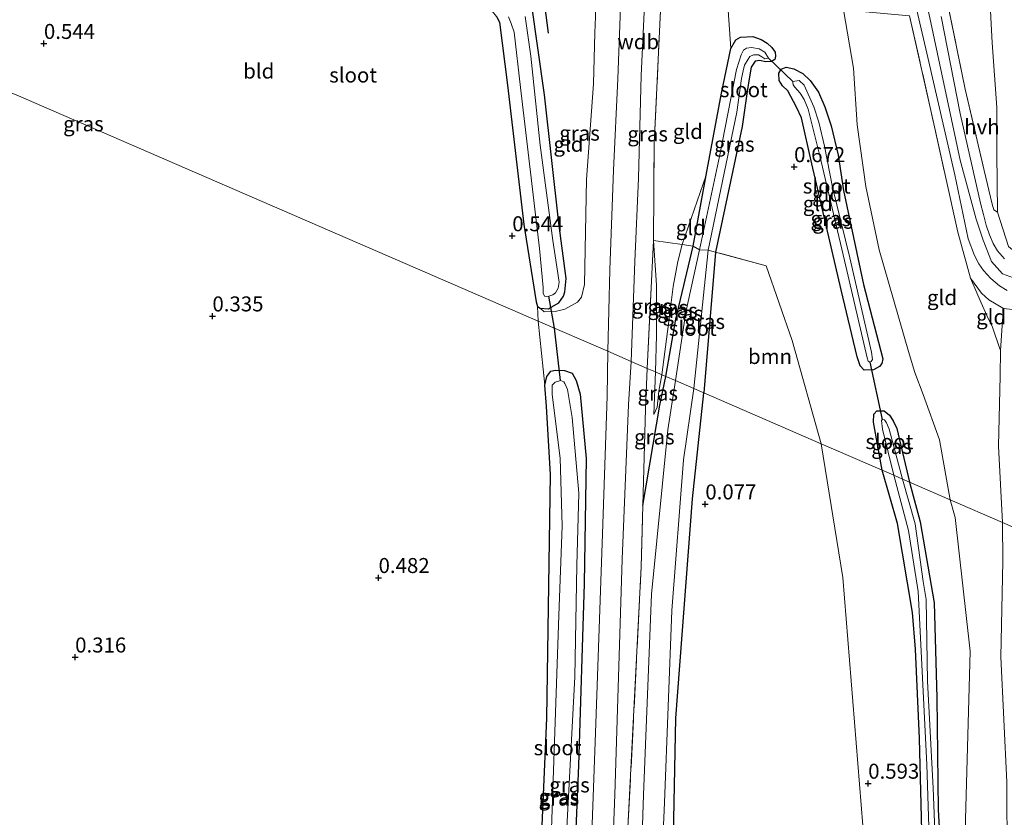
# Model space of a CAD drawing. Units: metres. Extents: x 89995 to 100006, y 412499 to 415048.
# Drawn here: x 95562 to 95726, y 413139 to 413272 of the extents above; entities that cross this region are included whole.
import ezdxf
from ezdxf.enums import TextEntityAlignment as Align

# ---------------------------------------------------------------- set-up
doc = ezdxf.new("R2010")
doc.units = ezdxf.units.M
doc.linetypes.add('IE-TERREINAFSCHEIDING', pattern=[10, 8, -2])
doc.layers.get('0').update_dxf_attribs({"lineweight": 25})
for name, color, linetype in [('B-ME-GR-BOMENRIJ-L-B1', 10, 'Continuous'), ('B-ME-GW-HOOGTEPUNT-S-B1', 10, 'Continuous'), ('B-ME-GW-INSTEEKWATERGANG-L-B1', 10, 'Continuous'), ('B-ME-KW-DUIKER-L-B1', 10, 'Continuous')]:
    doc.layers.add(name, color=color, linetype=linetype)
for name, color, linetype, lineweight in [('B-ME-GR-BOOM-GV-B6', 93, 'Continuous', 18), ('B-ME-GW-KRUINLIJN-L-B1', 93, 'Continuous', 18), ('B-ME-GW-TEENLIJN-L-B1', 93, 'Continuous', 18), ('B-ME-IE-GRASLAND-GV-B6', 93, 'Continuous', 18), ('B-ME-IE-GRONDWERKLIJN-GROND_INGERICHT-GV-B6', 253, 'Continuous', 18), ('B-ME-IE-HULPGEOMETRIE-L-B1', 53, 'Continuous', 18), ('B-ME-IE-TERREINAFSCHEIDING-RASTERHEKWERK-L-B1', 8, 'IE-TERREINAFSCHEIDING', 18), ('B-ME-OG-WATER-GV-B6', 153, 'Continuous', 18), ('B-ME-VH-VERH_SOORT-HALF_VERHARDING-GV-B6', 8, 'IE-TERREINAFSCHEIDING-NATUURLIJK-HOUTWAL', 18)]:
    doc.layers.add(name, color=color, linetype=linetype, lineweight=lineweight)
doc.styles.add('NLCS-ISO', font='NLCS-ISO.TTF')
doc.linetypes.add('IE-TERREINAFSCHEIDING-NATUURLIJK-HOUTWAL', pattern='A,7,-1.5,[67,NLCS.SHX,S=0.75,R=45,X=0,Y=0],-1.5,7,-1.5,[70,NLCS.SHX,S=0.75,R=0,X=0,Y=0],-1.5', length=20)

# ---------------------------------------------------------------- blocks, each defined once
blk = doc.blocks.new('hoogtepunt')
for p, q in [((-0.5, 0), (0.5, 0)), ((0, 0.5), (0, -0.5))]:
    blk.add_line(p, q)

msp = doc.modelspace()

# ---------------------------------------------------------------- linework, layer by layer
at = {"layer": 'B-ME-GR-BOMENRIJ-L-B1'}
msp.add_polyline3d([(95601.98, 413281.785, 1.139), (95621.966, 413280.901, 1.147), (95643.677, 413280.588, 1.253), (95646.259, 413279.05, 1.261), (95647.429, 413277.923, 1.245), (95648.669, 413275.861, 1.208), (95649.24, 413274.136, 1.208), (95649.851, 413269.395, 1.2)], dxfattribs=at)
at = {"layer": 'B-ME-GR-BOOM-GV-B6'}
for points in [[(95695.415, 413200.939, 0.645), (95675.828, 413209.428, 0.306), (95677.802, 413232.921, 0.334), (95686.223, 413230.604, 0.387), (95690.575, 413218.17, 0.41), (95695.415, 413200.939, 0.645)], [(95695.415, 413200.939, 0.645), (95699.033, 413178.62, 0.586), (95702.335, 413137.266, 0.663), (95704.407, 413104.996, 0.586), (95704.655, 413086.14, 0.433), (95703.966, 413079.535, 0.376), (95702.973, 413075.61, 0.376), (95701.93, 413072.627, 0.366), (95700.201, 413069.19, 0.328), (95698.794, 413066.859, 0.299), (95694.623, 413066.409, 0.204), (95669.24, 413063.847, 0.29), (95668.38, 413064.28, 0.29), (95667.713, 413064.946, 0.29), (95667.678, 413066.19, 0.29), (95667.676, 413068.856, 0.28), (95668.929, 413093.493, 0.29), (95670.576, 413124.233, 0.318), (95671.171, 413155.172, 0.175), (95673.927, 413191.74, 0.165), (95675.828, 413209.428, 0.306), (95695.415, 413200.939, 0.645)]]:
    msp.add_polyline3d(points, dxfattribs=at)
at = {"layer": 'B-ME-GW-INSTEEKWATERGANG-L-B1'}
for points in [[(95641.288, 413272.204, 0.72), (95641.765, 413271.245, 0.728), (95643.081, 413260.757, 0.879), (95645.829, 413237.507, 0.637), (95647.858, 413224.624, 0.516), (95648.119, 413223.833, 0.493), (95648.526, 413223.569, 0.478), (95649.914, 413223.47, 0.478), (95650.393, 413223.709, 0.47), (95651.664, 413224.448, 0.47), (95652.408, 413225.571, 0.463), (95652.649, 413226.289, 0.463), (95652.87, 413228.514, 0.448), (95651.646, 413237.757, 0.433), (95649.277, 413259.139, 0.493), (95647.086, 413274.441, 0.622)], [(95669.52, 413212.162, 0.758), (95671.146, 413221.71, 0.47), (95674.046, 413233.911, 0.538), (95676.204, 413245.708, 0.508), (95678.772, 413259.395, 0.531), (95680.369, 413266.86, 0.599), (95681.163, 413268.318, 0.553), (95681.977, 413268.747, 0.516), (95684.012, 413268.862, 0.493), (95685.376, 413268.356, 0.493), (95686.38, 413267.731, 0.493), (95687.168, 413267.035, 0.493), (95687.741, 413266.268, 0.493), (95687.811, 413265.574, 0.493), (95687.666, 413265.047, 0.493), (95687.139, 413264.714, 0.493), (95686.133, 413264.62, 0.485), (95685.176, 413264.862, 0.485), (95684.41, 413264.768, 0.485), (95683.713, 413263.74, 0.485), (95683.446, 413262.137, 0.485), (95683.058, 413259.696, 0.47), (95682.207, 413253.833, 0.387), (95677.802, 413232.921, 0.334), (95675.828, 413209.428, 0.306)], [(95689.859, 413259.793, 0.702), (95688.952, 413260.609, 0.642), (95688.403, 413261.544, 0.596), (95688.334, 413262.717, 0.543), (95688.743, 413263.41, 0.528), (95689.581, 413263.767, 0.536), (95690.873, 413263.477, 0.536), (95692.332, 413262.684, 0.536), (95693.598, 413261.508, 0.543), (95694.958, 413259.566, 0.596), (95696.005, 413257.122, 0.755), (95697.051, 413253.96, 0.702), (95698.261, 413249.098, 0.74), (95699.109, 413243.159, 0.846), (95702.449, 413227.52, 0.937), (95705.676, 413215.113, 1.02), (95705.53, 413214.347, 1.02), (95705.146, 413213.821, 0.997), (95704.14, 413213.249, 0.944), (95702.56, 413213.205, 0.914), (95701.915, 413213.948, 0.899), (95701.416, 413215.457, 0.884), (95698.76, 413226.619, 0.725), (95693.877, 413247.647, 0.733), (95692.147, 413255.288, 0.793), (95691.313, 413257.085, 0.77), (95689.859, 413259.793, 0.702)], [(95648.037, 413118.149, 0.575), (95649.631, 413155.163, 0.489), (95650.267, 413195.826, 0.527), (95649.592, 413207.157, 0.489), (95649.328, 413210.744, 0.498), (95649.664, 413212.153, 0.518), (95650.309, 413213.034, 0.518), (95651.106, 413213.24, 0.527), (95652.618, 413213.173, 0.537), (95653.869, 413212.693, 0.556), (95654.543, 413211.511, 0.575), (95655.198, 413209.209, 0.575), (95656.203, 413198.469, 0.585), (95655.909, 413177.667, 0.556), (95654.915, 413147.292, 0.508), (95653.652, 413117.019, 0.479)], [(95665.651, 413190.661, 0.868), (95668.49, 413207.411, 0.791), (95669.52, 413212.162, 0.758)], [(95704.612, 413061.448, 0.538), (95704.995, 413063.249, 0.519), (95705.242, 413064.692, 0.491), (95704.89, 413065.647, 0.491), (95704.237, 413066.616, 0.424), (95702.257, 413067.068, 0.357), (95698.794, 413066.859, 0.299), (95694.623, 413066.409, 0.204), (95669.24, 413063.847, 0.29), (95668.38, 413064.28, 0.29), (95667.713, 413064.946, 0.29), (95667.678, 413066.19, 0.29), (95667.676, 413068.856, 0.28), (95668.929, 413093.493, 0.29), (95670.576, 413124.233, 0.318), (95671.171, 413155.172, 0.175), (95673.927, 413191.74, 0.165), (95675.828, 413209.428, 0.306)], [(95705.589, 413196.529, 0.739), (95704.124, 413204.575, 0.83), (95704.174, 413205.868, 0.853), (95704.702, 413206.441, 0.853), (95705.899, 413206.438, 0.853), (95706.783, 413205.694, 0.853), (95707.404, 413204.783, 0.838), (95707.999, 413203.465, 0.846), (95710.137, 413194.558, 0.816)], [(95715.379, 413063.057, 0.759), (95709.889, 413062.909, 0.653), (95708.164, 413062.956, 0.596), (95707.607, 413063.375, 0.567), (95707.263, 413063.814, 0.558), (95707.221, 413064.24, 0.529), (95707.351, 413065.113, 0.529), (95707.77, 413065.67, 0.51), (95708.567, 413065.877, 0.51), (95709.577, 413066.104, 0.51), (95712.181, 413066.745, 0.538), (95713.541, 413067.351, 0.586), (95714.386, 413067.95, 0.615), (95714.695, 413068.754, 0.605), (95714.542, 413070.76, 0.605), (95714.713, 413081.357, 0.653), (95713.681, 413100.31, 0.778), (95712.523, 413123.207, 0.845), (95711.801, 413151.78, 0.749), (95711.165, 413166.685, 0.787), (95710.651, 413172.828, 0.778), (95708.132, 413187.636, 0.739), (95705.589, 413196.529, 0.739)], [(95710.137, 413194.558, 0.816), (95711.932, 413187.92, 0.816), (95714.237, 413174.425, 0.826), (95714.71, 413158.558, 0.845), (95714.937, 413139.914, 0.835), (95715.995, 413121.567, 0.845), (95716.969, 413096.587, 0.921), (95718.064, 413075.663, 0.883), (95717.542, 413066.021, 0.806), (95716.746, 413064.481, 0.759), (95715.379, 413063.057, 0.759)]]:
    msp.add_polyline3d(points, dxfattribs=at)
at = {"layer": 'B-ME-GW-KRUINLIJN-L-B1'}
msp.add_line((95667.481, 413205.85, 0.896), (95667.762, 413212.924, 1.173), dxfattribs=at)
for points in [[(95721.378, 413403.763, 1.141), (95721.767, 413396.078, 1.429), (95721.48, 413385.618, 1.989), (95721.502, 413374.223, 2.602), (95720.732, 413362.089, 3.594), (95720.921, 413350.43, 4.593), (95721.472, 413340.327, 5.554), (95721.919, 413326.442, 6.099), (95721.657, 413306.024, 6.985), (95722.309, 413298.266, 7.129), (95722.167, 413288.572, 7.197), (95722.517, 413284.621, 7.242), (95723.504, 413276.336, 7.47), (95723.939, 413267.79, 7.356), (95724.705, 413257.04, 7.03), (95724.687, 413249.38, 6.652), (95724.832, 413239.541, 6.152)], [(95434.37, 413306.722, 4.831), (95442.463, 413306.218, 4.816), (95486.728, 413303.987, 4.779), (95553.096, 413299.863, 4.506), (95594.77, 413297.349, 4.415), (95647.5, 413295.617, 4.543), (95664.079, 413295.349, 4.706), (95683.463, 413292.978, 4.579), (95707.174, 413289.7, 4.543), (95708.149, 413288.489, 4.579), (95710.157, 413285.318, 4.597), (95713.352, 413272.761, 4.706), (95718.592, 413248.224, 5.18), (95721.276, 413238.374, 5.325), (95722.419, 413234.917, 5.362), (95723.793, 413231.345, 5.362), (95725.63, 413229.268, 5.362), (95728.679, 413228.167, 5.362), (95732.132, 413227.584, 5.325), (95753.432, 413227.535, 5.107), (95791.554, 413228.117, 5.228)], [(95648.526, 413223.569, 0.478), (95649.216, 413222.967, 0.541), (95651.035, 413223.011, 0.64), (95652.664, 413223.39, 0.897), (95654.749, 413224.558, 1.139), (95655.421, 413225.418, 1.245), (95655.929, 413227.5, 1.404), (95656.28, 413244.998, 2.267), (95657.466, 413260.938, 3.236), (95657.677, 413269.459, 3.758), (95657.754, 413272.116, 3.864), (95657.76, 413274.749, 3.94), (95657.455, 413277.12, 4.001), (95656.933, 413279.419, 4.099), (95655.936, 413283.156, 4.19), (95655.197, 413284.426, 4.197), (95654.243, 413285.865, 4.197), (95653.287, 413286.585, 4.182), (95650.367, 413286.735, 4.175), (95646.369, 413286.529, 4.152), (95621.757, 413284.766, 3.168), (95602.579, 413283.206, 2.093), (95596.283, 413282.957, 1.964), (95592.765, 413283.468, 1.904)], [(95667.762, 413212.924, 1.173), (95667.945, 413219.074, 1.417), (95667.95, 413227.382, 1.769), (95667.466, 413234.837, 2.042)], [(95720.331, 413228.564, 5.229), (95722.093, 413224.442, 5.07), (95723.021, 413222.357, 5.002), (95723.998, 413220.368, 4.919), (95724.379, 413219.218, 4.813), (95725.307, 413216.524, 4.622)], [(95725.624, 413187.845, 3.676), (95725.007, 413200.558, 3.986), (95725.273, 413212.287, 4.395), (95725.307, 413216.524, 4.622)], [(95725.624, 413187.845, 3.676), (95725.707, 413181.292, 3.505), (95725.361, 413165.43, 3.352), (95726.366, 413144.54, 3.314), (95726.496, 413118.962, 3.362), (95726.99, 413091.399, 3.256), (95727.082, 413060.914, 3.276), (95726.453, 413056.337, 3.218), (95724.839, 413054.803, 3.027), (95722.593, 413054.025, 2.893), (95715.082, 413053.422, 2.404), (95695.986, 413051.215, 2.07), (95670.327, 413049.272, 2.175), (95660.879, 413048.694, 2.261)]]:
    msp.add_polyline3d(points, dxfattribs=at)
at = {"layer": 'B-ME-GW-TEENLIJN-L-B1'}
for points in [[(95680.369, 413266.86, 0.599), (95679.813, 413274.808, 1.205), (95679.629, 413278.016, 1.311), (95680.301, 413278.877, 1.318), (95681.666, 413279.089, 1.318), (95683.868, 413278.94, 1.318), (95688.009, 413278.715, 1.318), (95692.819, 413278.154, 1.462), (95694.872, 413277.876, 1.5), (95696.494, 413277.312, 1.538), (95698.453, 413275.489, 1.606), (95699.151, 413273.328, 1.636), (95700.781, 413263.581, 1.59), (95701.43, 413254.148, 1.545), (95702.842, 413243.852, 1.485), (95705.068, 413233.266, 1.681), (95709.961, 413216.307, 1.924), (95711.03, 413212.833, 2.052), (95712.41, 413209.144, 2.022), (95715.145, 413201.597, 1.909), (95716.933, 413191.612, 1.637)], [(95668.82, 413212.466, 0.859), (95669.953, 413220.96, 0.925), (95670.724, 413227.165, 1.034), (95671.497, 413231.317, 0.961), (95672.202, 413234.171, 0.871), (95676.204, 413245.708, 0.508)], [(95667.481, 413205.85, 0.896), (95668.051, 413207.067, 0.858), (95668.351, 413209.72, 0.849), (95668.82, 413212.466, 0.859)], [(95661.109, 413052.502, 1.591), (95685.545, 413054.197, 1.543), (95707.485, 413057.67, 1.132), (95713.848, 413059.022, 1.132), (95715.902, 413059.566, 1.141), (95717.386, 413060.227, 1.151), (95718.725, 413061.046, 1.16), (95719.371, 413061.926, 1.17), (95719.919, 413063.355, 1.16), (95720.152, 413064.496, 1.16), (95720.494, 413066.723, 1.151), (95720.392, 413084.089, 1.313), (95719.444, 413111.006, 1.275), (95719.451, 413138.275, 1.342), (95720.282, 413166.354, 1.486), (95717.764, 413188.646, 1.601), (95716.933, 413191.612, 1.637)]]:
    msp.add_polyline3d(points, dxfattribs=at)
at = {"layer": 'B-ME-IE-GRASLAND-GV-B6'}
for points in [[(95666.4, 413213.514, 1.24), (95663.703, 413214.683, 1.297), (95664.34, 413231.319, 1.925), (95664.922, 413245.225, 2.682), (95665.392, 413262.364, 3.613), (95665.973, 413275.313, 4.113), (95666.369, 413291.71, 4.741), (95669.241, 413291.464, 4.696), (95669.102, 413290.632, 4.767), (95668.732, 413275.6, 4.268), (95667.551, 413250.971, 3.087), (95667.466, 413234.837, 2.042), (95666.4, 413213.514, 1.24)], [(95709.41, 413281.629, 4.544), (95713.037, 413266.085, 4.877), (95717.683, 413245.775, 5.316), (95719.933, 413235.117, 5.453), (95721.003, 413232.362, 5.438), (95721.718, 413230.924, 5.438), (95722.482, 413229.821, 5.438), (95723.723, 413228.478, 5.438), (95725.157, 413227.278, 5.438), (95726.448, 413226.509, 5.438)], [(95662.101, 413278.258, 4.277), (95661.489, 413261.79, 3.474), (95660.784, 413246.567, 2.634), (95660.147, 413229.932, 1.87), (95659.827, 413216.363, 1.323)], [(95716.249, 413275.611, 5.123), (95719.397, 413260.068, 5.501), (95722.598, 413246.536, 5.842), (95723.902, 413240.907, 6.001), (95724.211, 413239.973, 6.069), (95724.832, 413239.541, 6.152), (95726.638, 413233.839, 5.819)], [(95647.086, 413274.441, 0.622), (95649.277, 413259.139, 0.493), (95651.646, 413237.757, 0.433), (95652.87, 413228.514, 0.448), (95652.649, 413226.289, 0.463), (95652.408, 413225.571, 0.463), (95651.664, 413224.448, 0.47), (95650.393, 413223.709, 0.47), (95649.914, 413223.47, 0.478), (95648.526, 413223.569, 0.478), (95648.119, 413223.833, 0.493), (95647.858, 413224.624, 0.516), (95645.829, 413237.507, 0.637), (95643.081, 413260.757, 0.879), (95641.765, 413271.245, 0.728), (95641.288, 413272.204, 0.72)], [(95643.276, 413272.151, -0.506), (95643.728, 413271.025, -0.506), (95644.203, 413269.588, -0.506), (95645.26, 413260.369, -0.506), (95648.406, 413233.503, -0.506), (95649.037, 413227.015, -0.506), (95649.035, 413226.057, -0.506), (95649.273, 413225.578, -0.506), (95649.536, 413225.506, -0.506), (95649.991, 413225.576, -0.506), (95650.638, 413225.79, -0.506), (95651.094, 413226.1, -0.506), (95651.55, 413226.889, -0.506), (95651.696, 413227.894, -0.506), (95650.683, 413234.815, -0.506), (95648.517, 413250.762, -0.506), (95646.971, 413265.56, -0.506), (95646.053, 413272.193, -0.506)], [(95659.827, 413216.363, 1.323), (95648.183, 413221.41, 0.506), (95648.119, 413223.833, 0.493), (95648.526, 413223.569, 0.478), (95649.216, 413222.967, 0.541), (95651.035, 413223.011, 0.64), (95652.664, 413223.39, 0.897), (95654.749, 413224.558, 1.139), (95655.421, 413225.418, 1.245), (95655.929, 413227.5, 1.404), (95656.28, 413244.998, 2.267), (95657.466, 413260.938, 3.236), (95657.677, 413269.459, 3.758), (95657.754, 413272.116, 3.864)], [(95728.888, 413223.182, 5.312), (95725.825, 413223.524, 5.327), (95723.362, 413224.942, 5.267), (95722.12, 413226.046, 5.274), (95720.331, 413228.564, 5.229), (95718.194, 413236.229, 5.184), (95714.213, 413254.287, 4.994), (95710.161, 413272.322, 4.487)], [(95725.981, 413231.776, 5.453), (95724.811, 413233.143, 5.46), (95724.096, 413234.342, 5.46), (95723.453, 413235.803, 5.46), (95722.93, 413237.384, 5.453), (95722.503, 413239.157, 5.422), (95721.957, 413241.049, 5.445), (95718.592, 413256.042, 5.165), (95715.397, 413272.208, 4.817)], [(95674.046, 413233.911, 0.538), (95676.204, 413245.708, 0.508), (95678.772, 413259.395, 0.531), (95680.369, 413266.86, 0.599), (95681.163, 413268.318, 0.553), (95681.977, 413268.747, 0.516), (95684.012, 413268.862, 0.493), (95685.376, 413268.356, 0.493), (95686.38, 413267.731, 0.493), (95687.168, 413267.035, 0.493), (95687.741, 413266.268, 0.493), (95687.811, 413265.574, 0.493), (95687.666, 413265.047, 0.493), (95687.139, 413264.714, 0.493), (95686.133, 413264.62, 0.485), (95685.176, 413264.862, 0.485), (95684.41, 413264.768, 0.485), (95683.713, 413263.74, 0.485), (95683.446, 413262.137, 0.485), (95683.058, 413259.696, 0.47), (95682.207, 413253.833, 0.387), (95677.802, 413232.921, 0.334), (95676.575, 413233.228, -0.476), (95681.32, 413256.245, -0.476), (95682.099, 413261.845, -0.476), (95682.389, 413263.137, -0.476), (95682.63, 413264.094, -0.476), (95683.255, 413265.098, -0.476), (95683.519, 413265.504, -0.476), (95684.142, 413265.79, -0.476), (95684.932, 413265.812, -0.476), (95685.53, 413265.452, -0.476), (95686.032, 413265.14, -0.476), (95686.343, 413265.163, -0.476), (95686.631, 413265.258, -0.476), (95685.987, 413266.241, -0.476), (95685.078, 413266.817, -0.476), (95683.81, 413267.036, -0.476), (95682.972, 413266.918, -0.476), (95682.445, 413266.584, -0.476), (95682.06, 413265.819, -0.476), (95681.288, 413263.331, -0.476), (95678.43, 413248.831, -0.476), (95675.115, 413233.303, -0.476), (95674.046, 413233.911, 0.538)], [(95689.859, 413259.793, 0.702), (95688.952, 413260.609, 0.642), (95688.403, 413261.544, 0.596), (95688.334, 413262.717, 0.543), (95688.743, 413263.41, 0.528), (95689.581, 413263.767, 0.536), (95690.873, 413263.477, 0.536), (95692.332, 413262.684, 0.536), (95693.598, 413261.508, 0.543), (95694.958, 413259.566, 0.596), (95696.005, 413257.122, 0.755), (95697.051, 413253.96, 0.702), (95698.261, 413249.098, 0.74), (95699.109, 413243.159, 0.846), (95702.449, 413227.52, 0.937), (95705.676, 413215.113, 1.02), (95705.53, 413214.347, 1.02), (95705.146, 413213.821, 0.997), (95704.14, 413213.249, 0.944), (95702.56, 413213.205, 0.914), (95701.915, 413213.948, 0.899), (95701.416, 413215.457, 0.884), (95698.76, 413226.619, 0.725), (95693.877, 413247.647, 0.733), (95692.147, 413255.288, 0.793), (95691.313, 413257.085, 0.77), (95689.859, 413259.793, 0.702)], [(95690.701, 413261.347, 0.051), (95690.676, 413261.18, 0.051), (95690.723, 413260.797, 0.051), (95691.01, 413260.413, 0.051), (95691.893, 413259.429, 0.051), (95692.561, 413258.375, 0.051), (95693.252, 413256.769, 0.051), (95695.197, 413248.961, 0.051), (95699.535, 413230.543, 0.051), (95703.067, 413215.286, 0.051), (95703.257, 413214.711, 0.051), (95703.544, 413214.567, 0.051), (95703.76, 413214.638, 0.051), (95703.952, 413215.021, 0.051), (95703.787, 413216.242, 0.051), (95700.185, 413231.954, 0.051), (95697.315, 413243.762, 0.051), (95695.942, 413250.563, 0.051), (95695.018, 413254.563, 0.051), (95694.162, 413257.15, 0.051), (95692.567, 413260.768, 0.051), (95691.754, 413261.536, 0.051), (95690.701, 413261.347, 0.051)], [(95667.762, 413212.924, 1.173), (95666.4, 413213.514, 1.24), (95667.466, 413234.837, 2.042), (95667.95, 413227.382, 1.769), (95667.945, 413219.074, 1.417), (95667.762, 413212.924, 1.173)], [(95668.82, 413212.466, 0.859), (95667.762, 413212.924, 1.173), (95667.945, 413219.074, 1.417), (95667.95, 413227.382, 1.769), (95667.466, 413234.837, 2.042), (95672.202, 413234.171, 0.871), (95671.497, 413231.317, 0.961), (95670.724, 413227.165, 1.034), (95669.953, 413220.96, 0.925), (95668.82, 413212.466, 0.859)], [(95669.52, 413212.162, 0.758), (95668.82, 413212.466, 0.859), (95669.953, 413220.96, 0.925), (95670.724, 413227.165, 1.034), (95671.497, 413231.317, 0.961), (95672.202, 413234.171, 0.871), (95674.046, 413233.911, 0.538), (95671.146, 413221.71, 0.47), (95669.52, 413212.162, 0.758)], [(95671.092, 413211.481, -0.476), (95669.52, 413212.162, 0.758), (95671.146, 413221.71, 0.47), (95674.046, 413233.911, 0.538), (95675.115, 413233.303, -0.476), (95672.817, 413222.895, -0.476), (95671.092, 413211.481, -0.476)], [(95675.828, 413209.428, 0.306), (95674.184, 413210.14, -0.476), (95676.575, 413233.228, -0.476), (95677.802, 413232.921, 0.334), (95675.828, 413209.428, 0.306)], [(95653.652, 413117.019, 0.479), (95654.915, 413147.292, 0.508), (95655.909, 413177.667, 0.556), (95656.203, 413198.469, 0.585), (95655.198, 413209.209, 0.575), (95654.543, 413211.511, 0.575), (95653.869, 413212.693, 0.556), (95652.618, 413213.173, 0.537), (95651.106, 413213.24, 0.527), (95650.309, 413213.034, 0.518), (95649.664, 413212.153, 0.518), (95649.328, 413210.744, 0.498), (95648.183, 413221.41, 0.506), (95659.827, 413216.363, 1.323)], [(95659.827, 413216.363, 1.323), (95659.741, 413208.869, 1.106), (95658.926, 413185.909, 0.829), (95657.776, 413152.723, 0.771), (95656.658, 413122.292, 0.8)], [(95666.4, 413213.514, 1.24), (95666.099, 413206.79, 0.963), (95665.651, 413190.661, 0.868), (95665.404, 413180.401, 0.772), (95663.19, 413136.961, 0.82), (95662.166, 413091.014, 0.753), (95661.009, 413057.01, 0.829), (95658.096, 413056.898, 0.849), (95658.858, 413075.982, 0.839), (95659.497, 413103.828, 0.858), (95660.98, 413142.423, 0.849), (95662.222, 413181.725, 0.829), (95663.281, 413207.462, 1.04), (95663.703, 413214.683, 1.297), (95666.4, 413213.514, 1.24)], [(95648.037, 413118.149, 0.575), (95649.631, 413155.163, 0.489), (95650.267, 413195.826, 0.527), (95649.592, 413207.157, 0.489), (95649.328, 413210.744, 0.498), (95649.664, 413212.153, 0.518), (95650.309, 413213.034, 0.518), (95651.106, 413213.24, 0.527), (95652.618, 413213.173, 0.537), (95653.869, 413212.693, 0.556), (95654.543, 413211.511, 0.575), (95655.198, 413209.209, 0.575), (95656.203, 413198.469, 0.585), (95655.909, 413177.667, 0.556), (95654.915, 413147.292, 0.508), (95653.652, 413117.019, 0.479)], [(95669.52, 413212.162, 0.758), (95668.49, 413207.411, 0.791), (95665.651, 413190.661, 0.868), (95666.099, 413206.79, 0.963), (95666.4, 413213.514, 1.24), (95667.762, 413212.924, 1.173), (95667.481, 413205.85, 0.896), (95668.051, 413207.067, 0.858), (95668.351, 413209.72, 0.849), (95668.82, 413212.466, 0.859), (95669.52, 413212.162, 0.758)], [(95668.82, 413212.466, 0.859), (95668.351, 413209.72, 0.849), (95668.051, 413207.067, 0.858), (95667.481, 413205.85, 0.896), (95667.762, 413212.924, 1.173), (95668.82, 413212.466, 0.859)], [(95652.953, 413135.836, -0.835), (95654.307, 413162.075, -0.835), (95654.658, 413180.62, -0.835), (95654.985, 413192.694, -0.835), (95653.883, 413205.318, -0.835), (95653.124, 413210.017, -0.835), (95652.683, 413211.007, -0.835), (95652.484, 413211.288, -0.835), (95651.948, 413211.494, -0.835), (95651.027, 413211.232, -0.835), (95650.519, 413210.71, -0.835), (95650.54, 413209.163, -0.835), (95651.866, 413198.566, -0.835), (95652.239, 413187.248, -0.835), (95651.632, 413172.308, -0.835), (95650.281, 413131.92, -0.835)], [(95661.009, 413057.01, 0.829), (95662.166, 413091.014, 0.753), (95663.19, 413136.961, 0.82), (95665.404, 413180.401, 0.772), (95665.651, 413190.661, 0.868), (95668.49, 413207.411, 0.791), (95669.52, 413212.162, 0.758), (95671.092, 413211.481, -0.476), (95669.836, 413203.255, -0.476), (95667.128, 413175.895, -0.476), (95665.752, 413142.386, -0.476), (95663.112, 413060.97, -0.476)], [(95668.052, 413062.355, -0.476), (95666.801, 413062.835, -0.476), (95666.457, 413063.275, -0.476), (95666.057, 413065.171, -0.476), (95667.076, 413090.001, -0.476), (95668.224, 413117.037, -0.476), (95669.271, 413141.138, -0.476), (95670.491, 413173.169, -0.476), (95672.431, 413198.261, -0.476), (95674.184, 413210.14, -0.476), (95675.828, 413209.428, 0.306)], [(95675.828, 413209.428, 0.306), (95673.927, 413191.74, 0.165), (95671.171, 413155.172, 0.175), (95670.576, 413124.233, 0.318), (95668.929, 413093.493, 0.29), (95667.676, 413068.856, 0.28), (95667.678, 413066.19, 0.29), (95667.713, 413064.946, 0.29), (95668.38, 413064.28, 0.29), (95669.24, 413063.847, 0.29), (95694.623, 413066.409, 0.204), (95698.794, 413066.859, 0.299), (95702.257, 413067.068, 0.357), (95704.237, 413066.616, 0.424), (95704.89, 413065.647, 0.491), (95705.242, 413064.692, 0.491), (95704.995, 413063.249, 0.519), (95704.612, 413061.448, 0.538)], [(95710.137, 413194.558, 0.816), (95708.957, 413195.069, 0.051), (95706.722, 413203.403, 0.051), (95706.293, 413204.457, 0.051), (95705.983, 413204.912, 0.051), (95705.553, 413205.009, 0.051), (95705.456, 413204.818, 0.051), (95705.621, 413203.357, 0.051), (95707.518, 413195.693, 0.051), (95705.589, 413196.529, 0.739), (95704.124, 413204.575, 0.83), (95704.174, 413205.868, 0.853), (95704.702, 413206.441, 0.853), (95705.899, 413206.438, 0.853), (95706.783, 413205.694, 0.853), (95707.404, 413204.783, 0.838), (95707.999, 413203.465, 0.846), (95710.137, 413194.558, 0.816)], [(95712.523, 413123.207, 0.845), (95711.801, 413151.78, 0.749), (95711.165, 413166.685, 0.787), (95710.651, 413172.828, 0.778), (95708.132, 413187.636, 0.739), (95705.589, 413196.529, 0.739), (95707.518, 413195.693, 0.051), (95709.956, 413186.495, 0.051), (95711.592, 413176.332, 0.051), (95713.029, 413147.484, 0.051), (95714.098, 413114.472, 0.051)], [(95714.931, 413122.252, 0.051), (95714.063, 413143.499, 0.051), (95713.136, 413161.387, 0.051), (95712.926, 413175, 0.051), (95712.422, 413177.962, 0.051), (95711.096, 413187.595, 0.051), (95708.957, 413195.069, 0.051), (95710.137, 413194.558, 0.816)], [(95710.137, 413194.558, 0.816), (95711.932, 413187.92, 0.816), (95714.237, 413174.425, 0.826), (95714.71, 413158.558, 0.845), (95714.937, 413139.914, 0.835), (95715.995, 413121.567, 0.845)]]:
    msp.add_polyline3d(points, dxfattribs=at)
at = {"layer": 'B-ME-IE-GRONDWERKLIJN-GROND_INGERICHT-GV-B6'}
for points in [[(95498.546, 413282.632, 1.114), (95525.951, 413281.014, 1.038), (95550.15, 413279.929, 1.031), (95574.681, 413277.838, 0.947), (95600.387, 413276.056, 0.902), (95622.24, 413275.072, 0.728), (95639.137, 413273.645, 0.705), (95640.524, 413273.067, 0.713), (95641.288, 413272.204, 0.72), (95641.765, 413271.245, 0.728), (95643.081, 413260.757, 0.879), (95645.829, 413237.507, 0.637), (95647.858, 413224.624, 0.516), (95648.119, 413223.833, 0.493), (95648.183, 413221.41, 0.506), (95561.149, 413259.133, 0.624), (95498.546, 413282.632, 1.114)], [(95667.466, 413234.837, 2.042), (95667.551, 413250.971, 3.087), (95668.732, 413275.6, 4.268), (95679.813, 413274.808, 1.205), (95680.369, 413266.86, 0.599), (95678.772, 413259.395, 0.531), (95676.204, 413245.708, 0.508), (95672.202, 413234.171, 0.871), (95667.466, 413234.837, 2.042)], [(95723.504, 413276.336, 7.47), (95723.939, 413267.79, 7.356), (95724.705, 413257.04, 7.03), (95724.687, 413249.38, 6.652), (95724.832, 413239.541, 6.152), (95724.211, 413239.973, 6.069), (95723.902, 413240.907, 6.001), (95722.598, 413246.536, 5.842), (95719.397, 413260.068, 5.501), (95716.249, 413275.611, 5.123)], [(95726.638, 413233.839, 5.819), (95724.832, 413239.541, 6.152), (95724.687, 413249.38, 6.652), (95724.705, 413257.04, 7.03), (95723.939, 413267.79, 7.356), (95723.504, 413276.336, 7.47)], [(95657.754, 413272.116, 3.864), (95657.677, 413269.459, 3.758), (95657.466, 413260.938, 3.236), (95656.28, 413244.998, 2.267), (95655.929, 413227.5, 1.404), (95655.421, 413225.418, 1.245), (95654.749, 413224.558, 1.139), (95652.664, 413223.39, 0.897), (95651.035, 413223.011, 0.64), (95649.216, 413222.967, 0.541), (95648.526, 413223.569, 0.478), (95649.914, 413223.47, 0.478), (95650.393, 413223.709, 0.47), (95651.664, 413224.448, 0.47), (95652.408, 413225.571, 0.463), (95652.649, 413226.289, 0.463), (95652.87, 413228.514, 0.448), (95651.646, 413237.757, 0.433), (95649.277, 413259.139, 0.493), (95647.086, 413274.441, 0.622)], [(95699.151, 413273.328, 1.636), (95700.781, 413263.581, 1.59), (95701.43, 413254.148, 1.545), (95702.842, 413243.852, 1.485), (95705.068, 413233.266, 1.681), (95709.961, 413216.307, 1.924), (95711.03, 413212.833, 2.052), (95712.41, 413209.144, 2.022), (95715.145, 413201.597, 1.909), (95716.933, 413191.612, 1.637), (95710.137, 413194.558, 0.816), (95707.999, 413203.465, 0.846), (95707.404, 413204.783, 0.838), (95706.783, 413205.694, 0.853), (95705.899, 413206.438, 0.853), (95704.702, 413206.441, 0.853), (95704.174, 413205.868, 0.853), (95704.124, 413204.575, 0.83), (95705.589, 413196.529, 0.739), (95695.415, 413200.939, 0.645), (95690.575, 413218.17, 0.41), (95686.223, 413230.604, 0.387), (95677.802, 413232.921, 0.334), (95682.207, 413253.833, 0.387), (95683.058, 413259.696, 0.47), (95683.446, 413262.137, 0.485), (95683.713, 413263.74, 0.485), (95684.41, 413264.768, 0.485), (95685.176, 413264.862, 0.485), (95686.133, 413264.62, 0.485), (95687.139, 413264.714, 0.493), (95687.666, 413265.047, 0.493), (95687.811, 413265.574, 0.493), (95687.741, 413266.268, 0.493), (95687.168, 413267.035, 0.493), (95686.38, 413267.731, 0.493), (95685.376, 413268.356, 0.493), (95684.012, 413268.862, 0.493), (95681.977, 413268.747, 0.516), (95681.163, 413268.318, 0.553), (95680.369, 413266.86, 0.599), (95679.813, 413274.808, 1.205)], [(95725.624, 413187.845, 3.676), (95716.933, 413191.612, 1.637), (95715.145, 413201.597, 1.909), (95712.41, 413209.144, 2.022), (95711.03, 413212.833, 2.052), (95709.961, 413216.307, 1.924), (95705.068, 413233.266, 1.681), (95702.842, 413243.852, 1.485), (95701.43, 413254.148, 1.545), (95700.781, 413263.581, 1.59), (95699.151, 413273.328, 1.636), (95710.161, 413272.322, 4.487), (95714.213, 413254.287, 4.994), (95718.194, 413236.229, 5.184), (95720.331, 413228.564, 5.229), (95722.093, 413224.442, 5.07), (95723.021, 413222.357, 5.002), (95723.998, 413220.368, 4.919), (95724.379, 413219.218, 4.813), (95725.307, 413216.524, 4.622), (95725.273, 413212.287, 4.395), (95725.007, 413200.558, 3.986), (95725.624, 413187.845, 3.676)], [(95701.915, 413213.948, 0.899), (95702.56, 413213.205, 0.914), (95704.14, 413213.249, 0.944), (95705.146, 413213.821, 0.997), (95705.53, 413214.347, 1.02), (95705.676, 413215.113, 1.02), (95702.449, 413227.52, 0.937), (95699.109, 413243.159, 0.846), (95698.261, 413249.098, 0.74), (95697.051, 413253.96, 0.702), (95696.005, 413257.122, 0.755), (95694.958, 413259.566, 0.596), (95693.598, 413261.508, 0.543), (95692.332, 413262.684, 0.536), (95690.873, 413263.477, 0.536), (95689.581, 413263.767, 0.536), (95688.743, 413263.41, 0.528), (95688.334, 413262.717, 0.543), (95688.403, 413261.544, 0.596), (95688.952, 413260.609, 0.642), (95689.859, 413259.793, 0.702), (95691.313, 413257.085, 0.77), (95692.147, 413255.288, 0.793), (95693.877, 413247.647, 0.733), (95698.76, 413226.619, 0.725), (95701.416, 413215.457, 0.884), (95701.915, 413213.948, 0.899)], [(95561.149, 413259.133, 0.624), (95648.183, 413221.41, 0.506), (95649.328, 413210.744, 0.498), (95649.592, 413207.157, 0.489), (95650.267, 413195.826, 0.527), (95649.631, 413155.163, 0.489), (95648.037, 413118.149, 0.575), (95647.133, 413086.406, 0.623), (95647.281, 413072.099, 0.546), (95647.045, 413066.702, 0.771), (95647.577, 413063.012, 0.743), (95647.676, 413059.796, 0.8), (95637.192, 413055.72, 0.704), (95611.334, 413043.908, 0.57), (95596.701, 413037.836, 0.551), (95593.108, 413036.754, 0.57), (95591.088, 413036.299, 0.542), (95588.903, 413036.215, 0.532), (95585.79, 413036.385, 0.523), (95571.219, 413038.49, 0.494), (95518.629, 413045.447, 0.465)], [(95672.202, 413234.171, 0.871), (95676.204, 413245.708, 0.508), (95674.046, 413233.911, 0.538), (95672.202, 413234.171, 0.871)], [(95725.307, 413216.524, 4.622), (95724.379, 413219.218, 4.813), (95723.998, 413220.368, 4.919), (95723.021, 413222.357, 5.002), (95722.093, 413224.442, 5.07), (95720.331, 413228.564, 5.229), (95722.12, 413226.046, 5.274), (95723.362, 413224.942, 5.267), (95725.825, 413223.524, 5.327), (95725.603, 413220.688, 4.985), (95725.307, 413216.524, 4.622)], [(95816.215, 413148.581, 3.251), (95725.624, 413187.845, 3.676), (95725.007, 413200.558, 3.986), (95725.273, 413212.287, 4.395), (95725.307, 413216.524, 4.622), (95725.603, 413220.688, 4.985), (95725.825, 413223.524, 5.327), (95728.888, 413223.182, 5.312), (95739.636, 413222.99, 5.229), (95743.825, 413223.1, 5.244), (95745.064, 413220.32, 5.017), (95747.906, 413217.513, 4.669), (95754.488, 413217.139, 4.661), (95754.974, 413220.489, 4.813), (95754.671, 413223.817, 5.183), (95771.691, 413223.946, 5.229), (95792.765, 413224.212, 5.179), (95797.11, 413210.198, 4.186), (95816.215, 413148.581, 3.251)], [(95702.335, 413137.266, 0.663), (95699.033, 413178.62, 0.586), (95695.415, 413200.939, 0.645), (95705.589, 413196.529, 0.739), (95708.132, 413187.636, 0.739), (95710.651, 413172.828, 0.778), (95711.165, 413166.685, 0.787), (95711.801, 413151.78, 0.749), (95712.523, 413123.207, 0.845)], [(95715.995, 413121.567, 0.845), (95714.937, 413139.914, 0.835), (95714.71, 413158.558, 0.845), (95714.237, 413174.425, 0.826), (95711.932, 413187.92, 0.816), (95710.137, 413194.558, 0.816), (95716.933, 413191.612, 1.637)], [(95719.371, 413061.926, 1.17), (95719.919, 413063.355, 1.16), (95720.152, 413064.496, 1.16), (95720.494, 413066.723, 1.151), (95720.392, 413084.089, 1.313), (95719.444, 413111.006, 1.275), (95719.451, 413138.275, 1.342), (95720.282, 413166.354, 1.486), (95717.764, 413188.646, 1.601), (95716.933, 413191.612, 1.637), (95725.624, 413187.845, 3.676)], [(95716.933, 413191.612, 1.637), (95717.764, 413188.646, 1.601), (95720.282, 413166.354, 1.486), (95719.451, 413138.275, 1.342), (95719.444, 413111.006, 1.275), (95720.392, 413084.089, 1.313), (95720.494, 413066.723, 1.151), (95720.152, 413064.496, 1.16), (95719.919, 413063.355, 1.16), (95719.371, 413061.926, 1.17)], [(95725.624, 413187.845, 3.676), (95725.707, 413181.292, 3.505), (95725.361, 413165.43, 3.352), (95726.366, 413144.54, 3.314)], [(95726.366, 413144.54, 3.314), (95725.361, 413165.43, 3.352), (95725.707, 413181.292, 3.505), (95725.624, 413187.845, 3.676), (95816.215, 413148.581, 3.251)]]:
    msp.add_polyline3d(points, dxfattribs=at)
at = {"layer": 'B-ME-IE-HULPGEOMETRIE-L-B1'}
msp.add_polyline3d([(95816.215, 413148.581, 3.251), (95725.624, 413187.845, 3.676), (95716.933, 413191.612, 1.637), (95710.137, 413194.558, 0.816), (95708.957, 413195.069, 0.051), (95707.518, 413195.693, 0.051), (95705.589, 413196.529, 0.739), (95695.415, 413200.939, 0.645), (95675.828, 413209.428, 0.306), (95674.184, 413210.14, -0.476), (95671.092, 413211.481, -0.476), (95669.52, 413212.162, 0.758), (95668.82, 413212.466, 0.859), (95667.762, 413212.924, 1.173), (95666.4, 413213.514, 1.24), (95663.703, 413214.683, 1.297), (95659.827, 413216.363, 1.323), (95648.183, 413221.41, 0.506), (95561.149, 413259.133, 0.624)], dxfattribs=at)
at = {"layer": 'B-ME-IE-TERREINAFSCHEIDING-RASTERHEKWERK-L-B1'}
for p, q in [((95666.4, 413213.514, 1.24), (95667.466, 413234.837, 2.042)), ((95725.603, 413220.688, 4.985), (95725.825, 413223.524, 5.327)), ((95725.307, 413216.524, 4.622), (95725.603, 413220.688, 4.985))]:
    msp.add_line(p, q, dxfattribs=at)
for points in [[(95711.06, 413298.771, 4.457), (95712.601, 413292.424, 4.767), (95713.573, 413288.28, 4.918), (95716.249, 413275.611, 5.123), (95719.397, 413260.068, 5.501), (95722.598, 413246.536, 5.842), (95723.902, 413240.907, 6.001), (95724.211, 413239.973, 6.069), (95724.832, 413239.541, 6.152)], [(95667.466, 413234.837, 2.042), (95667.551, 413250.971, 3.087), (95668.732, 413275.6, 4.268), (95669.102, 413290.632, 4.767), (95684.468, 413289.735, 4.631), (95696.768, 413288.223, 4.548), (95701.603, 413287.829, 4.51), (95703.254, 413287.418, 4.48), (95704.545, 413286.889, 4.381), (95705.86, 413286.048, 4.305), (95706.862, 413284.466, 4.245), (95708.218, 413281.087, 4.411), (95710.161, 413272.322, 4.487), (95714.213, 413254.287, 4.994), (95718.194, 413236.229, 5.184), (95720.331, 413228.564, 5.229)], [(95724.832, 413239.541, 6.152), (95726.638, 413233.839, 5.819), (95728.741, 413232.063, 5.698), (95731.707, 413231.051, 5.622), (95734.914, 413230.756, 5.547)], [(95686.223, 413230.604, 0.387), (95677.802, 413232.921, 0.334), (95676.575, 413233.228, -0.476), (95675.115, 413233.303, -0.476), (95674.046, 413233.911, 0.538), (95672.202, 413234.171, 0.871), (95667.466, 413234.837, 2.042)], [(95739.636, 413222.99, 5.229), (95728.888, 413223.182, 5.312), (95725.825, 413223.524, 5.327), (95723.362, 413224.942, 5.267), (95722.12, 413226.046, 5.274), (95720.331, 413228.564, 5.229)], [(95665.651, 413190.661, 0.868), (95666.099, 413206.79, 0.963), (95666.4, 413213.514, 1.24)], [(95661.009, 413057.01, 0.829), (95662.166, 413091.014, 0.753), (95663.19, 413136.961, 0.82), (95665.404, 413180.401, 0.772), (95665.651, 413190.661, 0.868)]]:
    msp.add_polyline3d(points, dxfattribs=at)
at = {"layer": 'B-ME-KW-DUIKER-L-B1'}
for p, q in [((95690.701, 413261.347, 0.051), (95686.631, 413265.258, -0.476)), ((95650.938, 413220.216, -0.776), (95649.991, 413225.576, -0.506)), ((95651.948, 413211.494, -0.835), (95650.938, 413220.216, -0.776)), ((95703.544, 413214.567, 0.051), (95705.553, 413205.009, 0.051))]:
    msp.add_line(p, q, dxfattribs=at)
at = {"layer": 'B-ME-OG-WATER-GV-B6'}
for points in [[(95646.053, 413272.193, -0.506), (95646.971, 413265.56, -0.506), (95648.517, 413250.762, -0.506), (95650.683, 413234.815, -0.506), (95651.696, 413227.894, -0.506), (95651.55, 413226.889, -0.506), (95651.094, 413226.1, -0.506), (95650.638, 413225.79, -0.506), (95649.991, 413225.576, -0.506), (95649.536, 413225.506, -0.506), (95649.273, 413225.578, -0.506), (95649.035, 413226.057, -0.506), (95649.037, 413227.015, -0.506), (95648.406, 413233.503, -0.506), (95645.26, 413260.369, -0.506), (95644.203, 413269.588, -0.506), (95643.728, 413271.025, -0.506), (95643.276, 413272.151, -0.506)], [(95675.115, 413233.303, -0.476), (95678.43, 413248.831, -0.476), (95681.288, 413263.331, -0.476), (95682.06, 413265.819, -0.476), (95682.445, 413266.584, -0.476), (95682.972, 413266.918, -0.476), (95683.81, 413267.036, -0.476), (95685.078, 413266.817, -0.476), (95685.987, 413266.241, -0.476), (95686.631, 413265.258, -0.476), (95686.343, 413265.163, -0.476), (95686.032, 413265.14, -0.476), (95685.53, 413265.452, -0.476), (95684.932, 413265.812, -0.476), (95684.142, 413265.79, -0.476), (95683.519, 413265.504, -0.476), (95683.255, 413265.098, -0.476), (95682.63, 413264.094, -0.476), (95682.389, 413263.137, -0.476), (95682.099, 413261.845, -0.476), (95681.32, 413256.245, -0.476), (95676.575, 413233.228, -0.476), (95675.115, 413233.303, -0.476)], [(95691.754, 413261.536, 0.051), (95692.567, 413260.768, 0.051), (95694.162, 413257.15, 0.051), (95695.018, 413254.563, 0.051), (95695.942, 413250.563, 0.051), (95697.315, 413243.762, 0.051), (95700.185, 413231.954, 0.051), (95703.787, 413216.242, 0.051), (95703.952, 413215.021, 0.051), (95703.76, 413214.638, 0.051), (95703.544, 413214.567, 0.051), (95703.257, 413214.711, 0.051), (95703.067, 413215.286, 0.051), (95699.535, 413230.543, 0.051), (95695.197, 413248.961, 0.051), (95693.252, 413256.769, 0.051), (95692.561, 413258.375, 0.051), (95691.893, 413259.429, 0.051), (95691.01, 413260.413, 0.051), (95690.723, 413260.797, 0.051), (95690.676, 413261.18, 0.051), (95690.701, 413261.347, 0.051), (95691.754, 413261.536, 0.051)], [(95674.184, 413210.14, -0.476), (95671.092, 413211.481, -0.476), (95672.817, 413222.895, -0.476), (95675.115, 413233.303, -0.476), (95676.575, 413233.228, -0.476), (95674.184, 413210.14, -0.476)], [(95650.281, 413131.92, -0.835), (95651.632, 413172.308, -0.835), (95652.239, 413187.248, -0.835), (95651.866, 413198.566, -0.835), (95650.54, 413209.163, -0.835), (95650.519, 413210.71, -0.835), (95651.027, 413211.232, -0.835), (95651.948, 413211.494, -0.835), (95652.484, 413211.288, -0.835), (95652.683, 413211.007, -0.835), (95653.124, 413210.017, -0.835), (95653.883, 413205.318, -0.835), (95654.985, 413192.694, -0.835), (95654.658, 413180.62, -0.835), (95654.307, 413162.075, -0.835), (95652.953, 413135.836, -0.835)], [(95663.112, 413060.97, -0.476), (95665.752, 413142.386, -0.476), (95667.128, 413175.895, -0.476), (95669.836, 413203.255, -0.476), (95671.092, 413211.481, -0.476), (95674.184, 413210.14, -0.476)], [(95674.184, 413210.14, -0.476), (95672.431, 413198.261, -0.476), (95670.491, 413173.169, -0.476), (95669.271, 413141.138, -0.476), (95668.224, 413117.037, -0.476), (95667.076, 413090.001, -0.476), (95666.057, 413065.171, -0.476), (95666.457, 413063.275, -0.476), (95666.801, 413062.835, -0.476), (95668.052, 413062.355, -0.476)], [(95708.957, 413195.069, 0.051), (95707.518, 413195.693, 0.051), (95705.621, 413203.357, 0.051), (95705.456, 413204.818, 0.051), (95705.553, 413205.009, 0.051), (95705.983, 413204.912, 0.051), (95706.293, 413204.457, 0.051), (95706.722, 413203.403, 0.051), (95708.957, 413195.069, 0.051)], [(95714.098, 413114.472, 0.051), (95713.029, 413147.484, 0.051), (95711.592, 413176.332, 0.051), (95709.956, 413186.495, 0.051), (95707.518, 413195.693, 0.051), (95708.957, 413195.069, 0.051)], [(95708.957, 413195.069, 0.051), (95711.096, 413187.595, 0.051), (95712.422, 413177.962, 0.051), (95712.926, 413175, 0.051), (95713.136, 413161.387, 0.051), (95714.063, 413143.499, 0.051), (95714.931, 413122.252, 0.051)]]:
    msp.add_polyline3d(points, dxfattribs=at)
at = {"layer": 'B-ME-VH-VERH_SOORT-HALF_VERHARDING-GV-B6'}
for points in [[(95726.448, 413226.509, 5.438), (95725.157, 413227.278, 5.438), (95723.723, 413228.478, 5.438), (95722.482, 413229.821, 5.438), (95721.718, 413230.924, 5.438), (95721.003, 413232.362, 5.438), (95719.933, 413235.117, 5.453), (95717.683, 413245.775, 5.316), (95713.037, 413266.085, 4.877), (95709.41, 413281.629, 4.544)], [(95665.973, 413275.313, 4.113), (95665.392, 413262.364, 3.613), (95664.922, 413245.225, 2.682), (95664.34, 413231.319, 1.925), (95663.703, 413214.683, 1.297), (95659.827, 413216.363, 1.323), (95660.147, 413229.932, 1.87), (95660.784, 413246.567, 2.634), (95661.489, 413261.79, 3.474), (95662.101, 413278.258, 4.277)], [(95715.397, 413272.208, 4.817), (95718.592, 413256.042, 5.165), (95721.957, 413241.049, 5.445), (95722.503, 413239.157, 5.422), (95722.93, 413237.384, 5.453), (95723.453, 413235.803, 5.46), (95724.096, 413234.342, 5.46), (95724.811, 413233.143, 5.46), (95725.981, 413231.776, 5.453)], [(95653.564, 413062.048, 0.829), (95653.199, 413062.7, 0.829), (95651.041, 413063.221, 0.781), (95647.577, 413063.012, 0.743), (95647.045, 413066.702, 0.771), (95651.408, 413067.202, 0.781), (95651.868, 413067.333, 0.819), (95653.249, 413067.725, 0.838), (95653.847, 413068.214, 0.838), (95654.471, 413069.307, 0.848), (95654.621, 413071.3, 0.886), (95655.215, 413085.938, 0.934), (95656.658, 413122.292, 0.8), (95657.776, 413152.723, 0.771), (95658.926, 413185.909, 0.829), (95659.741, 413208.869, 1.106), (95659.827, 413216.363, 1.323), (95663.703, 413214.683, 1.297)], [(95663.703, 413214.683, 1.297), (95663.281, 413207.462, 1.04), (95662.222, 413181.725, 0.829), (95660.98, 413142.423, 0.849), (95659.497, 413103.828, 0.858), (95658.858, 413075.982, 0.839), (95658.096, 413056.898, 0.849)]]:
    msp.add_polyline3d(points, dxfattribs=at)

# ---------------------------------------------------------------- block references
at = {"layer": 'B-ME-GW-HOOGTEPUNT-S-B1', "rotation": 90}
for p in [(95565.788, 413267.674, 0.544), (95565.788, 413267.674, 0.544), (95690.896, 413247.124, 0.672), (95690.896, 413247.124, 0.672), (95643.894, 413235.602, 0.544), (95643.894, 413235.602, 0.544), (95593.887, 413222.235, 0.335), (95593.887, 413222.235, 0.335), (95676.086, 413190.888, 0.077), (95676.086, 413190.888, 0.077), (95621.594, 413178.613, 0.482), (95621.594, 413178.613, 0.482), (95570.993, 413165.357, 0.316), (95570.993, 413165.357, 0.316), (95703.252, 413144.313, 0.593), (95703.252, 413144.313, 0.593)]:
    msp.add_blockref('hoogtepunt', p, dxfattribs=at)

# ---------------------------------------------------------------- texts
at = {"layer": 'B-ME-GR-BOOM-GV-B6', "ltscale": 0.2, "style": 'NLCS-ISO'}
msp.add_text('bmn', height=2.5, dxfattribs=at).set_placement((95686.876, 413215.5), align=Align.MIDDLE_CENTER)
at = {"layer": 'B-ME-GW-HOOGTEPUNT-S-B1', "ltscale": 0.2, "style": 'NLCS-ISO'}
for s, p in [('0.544', (95565.788, 413267.674, 0.544)), ('0.544', (95565.788, 413267.674, 0.544)), ('0.672', (95690.896, 413247.124, 0.672)), ('0.672', (95690.896, 413247.124, 0.672)), ('0.544', (95643.894, 413235.602, 0.544)), ('0.544', (95643.894, 413235.602, 0.544)), ('0.335', (95593.887, 413222.235, 0.335)), ('0.335', (95593.887, 413222.235, 0.335)), ('0.077', (95676.086, 413190.888, 0.077)), ('0.077', (95676.086, 413190.888, 0.077)), ('0.482', (95621.594, 413178.613, 0.482)), ('0.482', (95621.594, 413178.613, 0.482)), ('0.316', (95570.993, 413165.357, 0.316)), ('0.316', (95570.993, 413165.357, 0.316)), ('0.593', (95703.252, 413144.313, 0.593)), ('0.593', (95703.252, 413144.313, 0.593))]:
    msp.add_text(s, height=2.5, dxfattribs=at).set_placement(p, align=Align.BOTTOM_LEFT)
at = {"layer": 'B-ME-GW-KRUINLIJN-L-B1', "ltscale": 0.2, "style": 'NLCS-ISO'}
msp.add_text('wdb', height=2.5, dxfattribs=at).set_placement((95664.896, 413267.994), align=Align.MIDDLE_CENTER)
at = {"layer": 'B-ME-IE-GRASLAND-GV-B6', "ltscale": 0.2, "style": 'NLCS-ISO'}
for p in [(95572.372, 413254.303), (95655.11, 413252.742), (95666.472, 413252.612), (95680.928, 413250.891), (95697.005, 413238.486), (95697.314, 413238.052), (95667.175, 413223.881), (95669.834, 413223.652), (95671.433, 413223.167), (95672.317, 413222.696), (95675.993, 413221.328), (95668.15, 413209.387), (95667.585, 413202.087), (95707.13, 413200.499), (95653.436, 413144.056), (95651.668, 413141.862), (95651.685, 413142.119)]:
    msp.add_text('gras', height=2.5, dxfattribs=at).set_placement(p, align=Align.MIDDLE_CENTER)
at = {"layer": 'B-ME-IE-GRONDWERKLIJN-GROND_INGERICHT-GV-B6', "ltscale": 0.2, "style": 'NLCS-ISO'}
for s, p in [('bld', (95601.614, 413263.094)), ('gld', (95673.175, 413253.021)), ('gld', (95653.26, 413250.896)), ('gld', (95696.404, 413242.58)), ('gld', (95694.847, 413241.003)), ('gld', (95673.663, 413236.99)), ('gld', (95715.564, 413225.327)), ('gld', (95723.759, 413222.109))]:
    msp.add_text(s, height=2.5, dxfattribs=at).set_placement(p, align=Align.MIDDLE_CENTER)
at = {"layer": 'B-ME-OG-WATER-GV-B6', "ltscale": 0.2, "style": 'NLCS-ISO'}
for p in [(95617.35, 413262.437), (95682.509, 413259.998), (95696.331, 413243.918), (95673.994, 413220.198), (95706.784, 413201.31), (95651.449, 413150.258)]:
    msp.add_text('sloot', height=2.5, dxfattribs=at).set_placement(p, align=Align.MIDDLE_CENTER)
at = {"layer": 'B-ME-VH-VERH_SOORT-HALF_VERHARDING-GV-B6', "ltscale": 0.2, "style": 'NLCS-ISO'}
msp.add_text('hvh', height=2.5, dxfattribs=at).set_placement((95722.212, 413253.787), align=Align.MIDDLE_CENTER)

doc.saveas('drawing.dxf')
